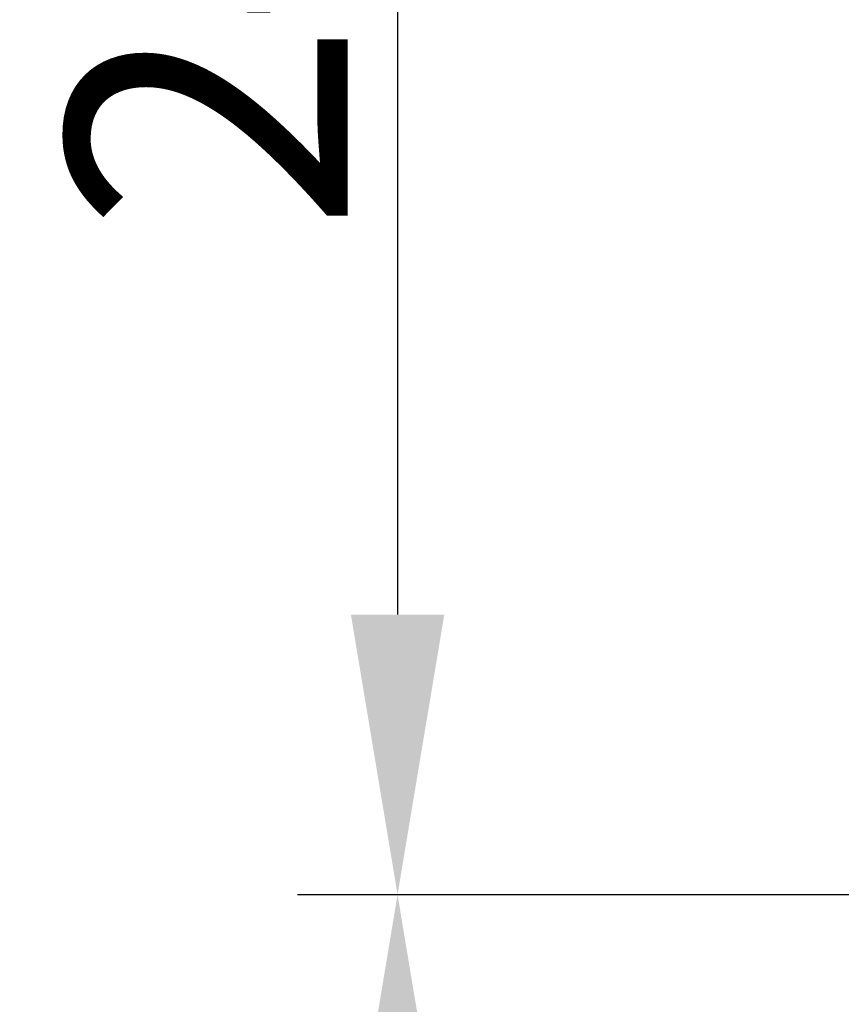
# Model space of a CAD drawing. Extents: x 36 to 4143, y 56 to 2914.
# Drawn here: x 2187 to 2290, y 2180 to 2303 of the extents above; entities that cross this region are included whole.
import ezdxf

# ---------------------------------------------------------------- set-up
doc = ezdxf.new("R2010")
doc.units = 0
doc.header["$LTSCALE"] = 10
doc.layers.get('Defpoints').update_dxf_attribs({"linetype": 'CONTINUOUS'})
doc.layers.add('AM_5', color=3, linetype='CONTINUOUS', lineweight=25)
doc.styles.add('BEMSTIL', font='simplex.shx', dxfattribs={"width": 0.8})
doc.dimstyles.new('BEMASS$0', dxfattribs={"dimscale": 5, "dimtxt": 3.5, "dimasz": 3.5, "dimexe": 1.25, "dimexo": 0.625, "dimtad": 1, "dimdec": 1, "dimtxsty": 'BEMSTIL', "dimcen": 3, "dimclrd": 3, "dimclre": 3, "dimclrt": 3, "dimadec": 0, "dimazin": 0, "dimtfac": 0.875, "dimtdec": 1, "dimtmove": 0, "dimatfit": 3, "dimfxl": 0, "dimtolj": 1, "dimlwd": -1, "dimlwe": -1, "dimarcsym": 0})

# ---------------------------------------------------------------- blocks, each defined once
blk = doc.blocks.new('*D2')
at = {"layer": 'AM_5', "color": 3}
for p, q in [((2355.6, 2503.52), (2118.13, 2503.52)), ((2130.63, 1489.67), (2130.63, 2468.52)), ((2610.27, 1454.67), (2118.13, 1454.67))]:
    blk.add_line(p, q, dxfattribs=at)
for points in [[(2124.8, 2468.52), (2136.47, 2468.52), (2130.63, 2503.52)], [(2124.8, 1489.67), (2136.47, 1489.67), (2130.63, 1454.67)]]:
    blk.add_solid(points, dxfattribs=at)
at = {"layer": 'Defpoints', "color": 0}
for p in [(2130.63, 2503.52), (2361.85, 2503.52), (2616.52, 1454.67)]:
    blk.add_point(p, dxfattribs=at)
at = {"layer": 'AM_5', "color": 3, "insert": (2106.88, 1979.09), "char_height": 35, "attachment_point": 5, "rotation": 90, "style": 'BEMSTIL'}
blk.add_mtext('\\A1;1049', dxfattribs=at)
blk = doc.blocks.new('*D9')
at = {"layer": 'AM_5', "color": 3}
for p, q in [((2287.24, 2438.52), (2222, 2438.52)), ((2234.5, 2403.52), (2234.5, 2228.52)), ((2354.82, 2193.52), (2222, 2193.52))]:
    blk.add_line(p, q, dxfattribs=at)
for points in [[(2228.67, 2403.52), (2240.34, 2403.52), (2234.5, 2438.52)], [(2228.67, 2228.52), (2240.34, 2228.52), (2234.5, 2193.52)]]:
    blk.add_solid(points, dxfattribs=at)
at = {"layer": 'Defpoints', "color": 0}
for p in [(2293.49, 2438.52), (2234.5, 2193.52), (2361.07, 2193.52)]:
    blk.add_point(p, dxfattribs=at)
at = {"layer": 'AM_5', "color": 3, "insert": (2210.75, 2316.02), "char_height": 35, "attachment_point": 5, "rotation": 90, "style": 'BEMSTIL'}
blk.add_mtext('\\A1;245', dxfattribs=at)
blk = doc.blocks.new('*D10')
at = {"layer": 'AM_5', "color": 3}
for p, q in [((2287.24, 2193.52), (2222, 2193.52)), ((2234.5, 2158.52), (2234.5, 1984.52)), ((2353.28, 1949.52), (2222, 1949.52))]:
    blk.add_line(p, q, dxfattribs=at)
for points in [[(2228.67, 2158.52), (2240.34, 2158.52), (2234.5, 2193.52)], [(2228.67, 1984.52), (2240.34, 1984.52), (2234.5, 1949.52)]]:
    blk.add_solid(points, dxfattribs=at)
at = {"layer": 'Defpoints', "color": 0}
for p in [(2293.49, 2193.52), (2234.5, 1949.52), (2359.53, 1949.52)]:
    blk.add_point(p, dxfattribs=at)
at = {"layer": 'AM_5', "color": 3, "insert": (2210.75, 2071.52), "char_height": 35, "attachment_point": 5, "rotation": 90, "style": 'BEMSTIL'}
blk.add_mtext('\\A1;244', dxfattribs=at)

msp = doc.modelspace()

# ---------------------------------------------------------------- dimensions: what is measured, and where the dimension line sits
at = {"layer": 'AM_5'}
for base, p1, p2, angle, picture, middle in [((2130.63, 2503.52), (2616.52, 1454.67), (2361.85, 2503.52), 270, '*D2', (2106.88, 1979.09)), ((2234.5, 2193.52), (2293.49, 2438.52), (2361.07, 2193.52), 90, '*D9', (2210.75, 2316.02)), ((2234.5, 1949.52), (2293.49, 2193.52), (2359.53, 1949.52), 90, '*D10', (2210.75, 2071.52))]:
    dim = msp.add_linear_dim(base=base, p1=p1, p2=p2, angle=angle, dimstyle='BEMASS$0', override={"dimscale": 10, "dimdec": 0, "dimtdec": 2}, dxfattribs=at)
    dim.commit()
    dim.dimension.update_dxf_attribs({"geometry": picture, "text_midpoint": middle})

doc.saveas('drawing.dxf')
